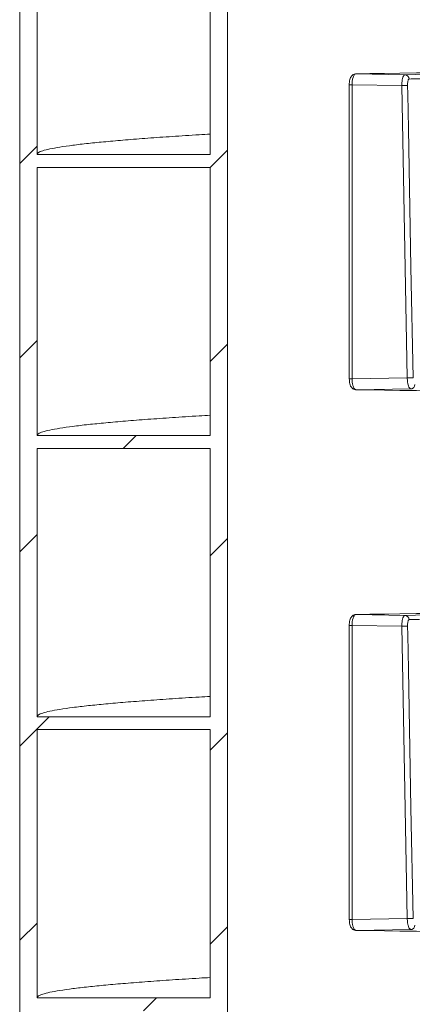
# Model space of a CAD drawing. Units: millimetres. Extents: x 165 to 5769, y 884 to 3793.
# Drawn here: x 767 to 949, y 1813 to 2269 of the extents above; entities that cross this region are included whole.
import ezdxf

# ---------------------------------------------------------------- set-up
doc = ezdxf.new("R2010")
doc.units = ezdxf.units.MM
doc.header["$LTSCALE"] = 20

# ---------------------------------------------------------------- blocks, each defined once
blk = doc.blocks.new('SW_HATCH_0')
at = {"color": 0, "linetype": 'Continuous', "lineweight": 18}
for p, q in [((0, -1077.63), (8, -1069.63)), ((88, -1079.43), (96, -1071.43)), ((0, -1167.43), (8, -1159.43)), ((88, -1169.24), (96, -1161.24)), ((47.8, -1209.43), (53.8, -1203.43)), ((0, -1257.24), (8, -1249.24)), ((88, -1259.04), (96, -1251.04)), ((0, -1347.04), (13.61, -1333.43)), ((88, -1348.84), (96, -1340.84)), ((0, -1436.84), (8, -1428.84)), ((88, -1438.64), (96, -1430.64)), ((57.21, -1469.43), (63.21, -1463.43))]:
    blk.add_line(p, q, dxfattribs=at)

msp = doc.modelspace()

# ---------------------------------------------------------------- linework, layer by layer
at = {"color": 7, "linetype": 'Continuous', "lineweight": 18}
for p, q in [((767.11, 3302.03), (767.11, 1202.03)), ((863.11, 3302.03), (863.11, 1202.03)), ((775.11, 2206.28), (775.11, 2330.28)), ((855.11, 2330.28), (855.11, 2206.28)), ((922.48, 2243.5), (945.15, 2243.11)), ((919.39, 2238.5), (919.39, 2102.47)), ((920.66, 2238.5), (919.39, 2238.5)), ((920.66, 2238.5), (920.66, 2102.47)), ((943.66, 2238.11), (920.66, 2238.5)), ((946.19, 2102.91), (943.66, 2238.11)), ((855.11, 2206.28), (775.11, 2206.28)), ((775.11, 2076.28), (775.11, 2200.28)), ((775.11, 2200.28), (855.11, 2200.28)), ((855.11, 2200.28), (855.11, 2076.28)), ((920.66, 2102.47), (919.39, 2102.47)), ((920.66, 2102.47), (946.19, 2102.91)), ((947.79, 2097.91), (922.48, 2097.47)), ((855.11, 2076.28), (775.11, 2076.28)), ((775.11, 1946.28), (775.11, 2070.28)), ((775.11, 2070.28), (855.11, 2070.28)), ((855.11, 2070.28), (855.11, 1946.28)), ((922.48, 1993.5), (945.15, 1993.11)), ((919.39, 1988.5), (919.39, 1852.47)), ((920.66, 1988.5), (919.39, 1988.5)), ((920.66, 1988.5), (920.66, 1852.47)), ((943.66, 1988.11), (920.66, 1988.5)), ((946.19, 1852.91), (943.66, 1988.11)), ((855.11, 1946.28), (775.11, 1946.28)), ((775.11, 1940.28), (855.11, 1940.28)), ((775.11, 1816.28), (775.11, 1940.28)), ((855.11, 1940.28), (855.11, 1816.28)), ((920.66, 1852.47), (919.39, 1852.47)), ((920.66, 1852.47), (946.19, 1852.91)), ((947.79, 1847.91), (922.48, 1847.47)), ((855.11, 1816.28), (775.11, 1816.28))]:
    msp.add_line(p, q, dxfattribs=at)
at = {"color": 7, "linetype": 'Continuous', "lineweight": 18, "flags": 128}
for points in [[(946.32, 2238.15), (946.4, 2234.15), (946.7, 2218.15), (947.9, 2154.16), (948.86, 2102.95)], [(946.32, 1988.15), (946.4, 1984.15), (946.7, 1968.15), (947.9, 1904.16), (948.86, 1852.95)]]:
    msp.add_lwpolyline(points, dxfattribs=at)
at = {"color": 7, "linetype": 'Continuous', "lineweight": 18}
for centre, radius, start, end in [((945.09, 2241.14), 1.97, 0.2629, 88.0438), ((947.23, 2089.25), 148.9, 90.3481, 91.3738), ((949.76, 1953.91), 149.04, 90.3471, 91.372), ((947.73, 2099.88), 1.97, 272.0042, 1.9654), ((945.09, 1991.14), 1.97, 0.2593, 88.0508), ((947.23, 1839.24), 148.91, 90.3468, 91.3725), ((949.76, 1703.91), 149.04, 90.3471, 91.372), ((947.73, 1849.88), 1.97, 272.0042, 1.9654)]:
    msp.add_arc(centre, radius, start, end, dxfattribs=at)
for centre, major_axis, start_param, end_param in [((1527.78, 2233.18), (648, -8), 1.935997, 2.776696), ((1442.8, 2235.27), (516.26, -6.37), 1.840324, 2.87237), ((1527.78, 2107.8), (648, 8), 3.506489, 4.347188), ((1443.05, 2105.71), (513.75, 6.34), 3.410571, 3.415752), ((1527.78, 1983.18), (648, -8), 1.935997, 2.776696), ((1442.8, 1985.27), (516.26, -6.37), 1.840324, 2.87237), ((1527.78, 1857.8), (648, 8), 3.506489, 4.347188), ((1443.05, 1855.71), (513.75, 6.34), 3.410571, 3.415752)]:
    msp.add_ellipse(centre, major_axis=major_axis, ratio=0.012341, start_param=start_param, end_param=end_param, dxfattribs=at)
for points, knots in [([(922.41, 2243.47), (922.26, 2243.47), (921.85, 2243.48), (921.23, 2243.2), (920.63, 2242.74), (920.18, 2242.13), (919.81, 2241.34), (919.54, 2240.34), (919.4, 2239.34), (919.41, 2238.71), (919.41, 2238.5)], [0, 0, 0, 0, 0.0657855, 0.1874877, 0.3036606, 0.4249144, 0.5643024, 0.7371503, 0.9111238, 1, 1, 1, 1]), ([(922.48, 2243.5), (922.27, 2243.44), (921.87, 2243.32), (921.32, 2242.45), (920.91, 2241.17), (920.7, 2239.78), (920.67, 2238.86), (920.66, 2238.5)], [0, 0, 0, 0, 0.215643, 0.431274, 0.646952, 0.86265, 1, 1, 1, 1]), ([(943.66, 2238.11), (943.66, 2238.45), (943.68, 2239.35), (943.84, 2240.75), (944.18, 2242.05), (944.63, 2242.93), (944.98, 2243.05), (945.15, 2243.11)], [0, 0, 0, 0, 0.131718, 0.348444, 0.56577, 0.782872, 1, 1, 1, 1]), ([(947.06, 2241.15), (946.97, 2241.12), (946.79, 2241.04), (946.56, 2240.51), (946.4, 2239.73), (946.32, 2238.9), (946.32, 2238.35), (946.32, 2238.15)], [0, 0, 0, 0, 0.2169667, 0.4341122, 0.6515319, 0.868338, 1, 1, 1, 1]), ([(1305.91, 2241.15), (1304.63, 2241.16), (1298.2, 2241.22), (1285, 2241.33), (1266.45, 2241.49), (1246.51, 2241.64), (1226.91, 2241.77), (1207.7, 2241.9), (1188.89, 2242), (1170.52, 2242.1), (1152.44, 2242.17), (1134.72, 2242.24), (1117.39, 2242.28), (1100.64, 2242.31), (1084.68, 2242.33), (1069.51, 2242.32), (1055.13, 2242.31), (1041.41, 2242.27), (1028.26, 2242.22), (1015.73, 2242.16), (1003.86, 2242.08), (992.78, 2241.98), (982.09, 2241.86), (971.91, 2241.72), (962.45, 2241.55), (954.02, 2241.36), (949.38, 2241.22), (947.06, 2241.15)], [0, 0, 0, 0, 0.007537, 0.037689, 0.077983, 0.118294, 0.158588, 0.198841, 0.239129, 0.279417, 0.319671, 0.361093, 0.402553, 0.444013, 0.485436, 0.525689, 0.565977, 0.606264, 0.646517, 0.68794, 0.729399, 0.770859, 0.812281, 0.859183, 0.906141, 0.953098, 1, 1, 1, 1]), ([(775.11, 2206.28), (775.23, 2206.56), (775.49, 2207.13), (777.56, 2207.98), (780.85, 2208.82), (785.49, 2209.67), (791.43, 2210.52), (798.54, 2211.36), (806.7, 2212.17), (815.85, 2212.97), (826.1, 2213.78), (837.52, 2214.58), (847.19, 2215.21), (853.42, 2215.57), (855.11, 2215.67)], [0, 0, 0, 0, 0.090433, 0.18079, 0.271118, 0.361539, 0.45198, 0.542363, 0.627513, 0.712746, 0.798021, 0.883273, 0.968441, 1, 1, 1, 1]), ([(919.4, 2102.47), (919.41, 2102.1), (919.43, 2101.33), (919.63, 2100.19), (919.97, 2099.22), (920.44, 2098.44), (921.04, 2097.88), (921.74, 2097.52), (922.24, 2097.5), (922.47, 2097.49)], [0, 0, 0, 0, 0.154207, 0.323345, 0.505511, 0.649783, 0.774236, 0.89824, 1, 1, 1, 1]), ([(920.66, 2102.47), (920.68, 2101.91), (920.73, 2100.78), (921.05, 2099.29), (921.51, 2098.15), (922.01, 2097.56), (922.35, 2097.5), (922.48, 2097.47)], [0, 0, 0, 0, 0.215674, 0.431339, 0.647037, 0.862742, 1, 1, 1, 1]), ([(947.79, 2097.91), (947.68, 2097.93), (947.4, 2098), (946.96, 2098.61), (946.55, 2099.74), (946.27, 2101.23), (946.22, 2102.35), (946.19, 2102.91)], [0, 0, 0, 0, 0.141593, 0.357077, 0.571533, 0.785673, 1, 1, 1, 1]), ([(775.11, 2076.28), (775.23, 2076.56), (775.49, 2077.13), (777.56, 2077.98), (780.85, 2078.82), (785.49, 2079.67), (791.43, 2080.52), (798.54, 2081.36), (806.7, 2082.17), (815.85, 2082.97), (826.1, 2083.78), (837.52, 2084.58), (847.19, 2085.21), (853.42, 2085.57), (855.11, 2085.67)], [0, 0, 0, 0, 0.090433, 0.18079, 0.271118, 0.361539, 0.45198, 0.542363, 0.627513, 0.712746, 0.798021, 0.883273, 0.968441, 1, 1, 1, 1]), ([(922.41, 1993.47), (922.26, 1993.47), (921.85, 1993.48), (921.23, 1993.2), (920.63, 1992.74), (920.18, 1992.13), (919.81, 1991.34), (919.54, 1990.34), (919.4, 1989.34), (919.41, 1988.71), (919.41, 1988.5)], [0, 0, 0, 0, 0.065785, 0.187491, 0.303659, 0.424911, 0.564292, 0.737152, 0.911116, 1, 1, 1, 1]), ([(922.48, 1993.5), (922.27, 1993.44), (921.87, 1993.32), (921.32, 1992.45), (920.91, 1991.17), (920.7, 1989.78), (920.67, 1988.86), (920.66, 1988.5)], [0, 0, 0, 0, 0.215644, 0.431278, 0.646944, 0.862642, 1, 1, 1, 1]), ([(943.66, 1988.11), (943.66, 1988.45), (943.68, 1989.35), (943.84, 1990.75), (944.18, 1992.05), (944.63, 1992.93), (944.98, 1993.05), (945.15, 1993.11)], [0, 0, 0, 0, 0.131704, 0.348445, 0.565768, 0.782871, 1, 1, 1, 1]), ([(947.06, 1991.15), (946.97, 1991.12), (946.79, 1991.04), (946.56, 1990.51), (946.4, 1989.73), (946.32, 1988.9), (946.32, 1988.35), (946.32, 1988.15)], [0, 0, 0, 0, 0.216968, 0.434107, 0.651545, 0.868338, 1, 1, 1, 1]), ([(1305.91, 1991.15), (1304.63, 1991.16), (1298.2, 1991.22), (1285, 1991.33), (1266.45, 1991.49), (1246.51, 1991.64), (1226.91, 1991.77), (1207.7, 1991.9), (1188.89, 1992), (1170.52, 1992.1), (1152.44, 1992.17), (1134.72, 1992.24), (1117.39, 1992.28), (1100.64, 1992.31), (1084.68, 1992.33), (1069.51, 1992.32), (1055.13, 1992.31), (1041.41, 1992.27), (1028.26, 1992.22), (1015.73, 1992.16), (1003.86, 1992.08), (992.78, 1991.98), (982.09, 1991.86), (971.91, 1991.72), (962.45, 1991.55), (954.02, 1991.36), (949.38, 1991.22), (947.06, 1991.15)], [0, 0, 0, 0, 0.007537, 0.037689, 0.077983, 0.118294, 0.158588, 0.198841, 0.239129, 0.279417, 0.319671, 0.361093, 0.402553, 0.444013, 0.485436, 0.525689, 0.565977, 0.606264, 0.646517, 0.68794, 0.729399, 0.770859, 0.812281, 0.859183, 0.906141, 0.953098, 1, 1, 1, 1]), ([(775.11, 1946.28), (775.23, 1946.56), (775.49, 1947.13), (777.56, 1947.98), (780.85, 1948.82), (785.49, 1949.67), (791.43, 1950.52), (798.54, 1951.36), (806.7, 1952.17), (815.85, 1952.97), (826.1, 1953.78), (837.52, 1954.58), (847.19, 1955.21), (853.42, 1955.57), (855.11, 1955.67)], [0, 0, 0, 0, 0.0904331, 0.1807901, 0.2711182, 0.3615394, 0.4519797, 0.542363, 0.6275131, 0.7127459, 0.7980207, 0.8832734, 0.9684413, 1, 1, 1, 1]), ([(919.4, 1852.47), (919.41, 1852.1), (919.43, 1851.33), (919.63, 1850.19), (919.97, 1849.22), (920.44, 1848.44), (921.04, 1847.88), (921.74, 1847.52), (922.24, 1847.5), (922.47, 1847.49)], [0, 0, 0, 0, 0.154207, 0.323345, 0.505511, 0.649783, 0.774236, 0.89824, 1, 1, 1, 1]), ([(920.66, 1852.47), (920.68, 1851.91), (920.73, 1850.78), (921.05, 1849.29), (921.51, 1848.15), (922.01, 1847.56), (922.35, 1847.5), (922.48, 1847.47)], [0, 0, 0, 0, 0.215674, 0.431339, 0.647037, 0.862742, 1, 1, 1, 1]), ([(947.79, 1847.91), (947.68, 1847.93), (947.4, 1848), (946.96, 1848.61), (946.55, 1849.74), (946.27, 1851.23), (946.22, 1852.35), (946.19, 1852.91)], [0, 0, 0, 0, 0.141593, 0.357077, 0.571533, 0.785673, 1, 1, 1, 1]), ([(775.11, 1816.28), (775.23, 1816.56), (775.49, 1817.13), (777.56, 1817.98), (780.85, 1818.82), (785.49, 1819.67), (791.43, 1820.52), (798.54, 1821.36), (806.7, 1822.17), (815.85, 1822.97), (826.1, 1823.78), (837.52, 1824.58), (847.19, 1825.21), (853.42, 1825.57), (855.11, 1825.67)], [0, 0, 0, 0, 0.090433, 0.18079, 0.271118, 0.361539, 0.45198, 0.542363, 0.627513, 0.712746, 0.798021, 0.883273, 0.968441, 1, 1, 1, 1])]:
    msp.add_open_spline(points, degree=3, knots=knots, dxfattribs=at)

# ---------------------------------------------------------------- block references
msp.add_blockref('SW_HATCH_0', (767.11, 3279.71), dxfattribs=at)

doc.saveas('drawing.dxf')
